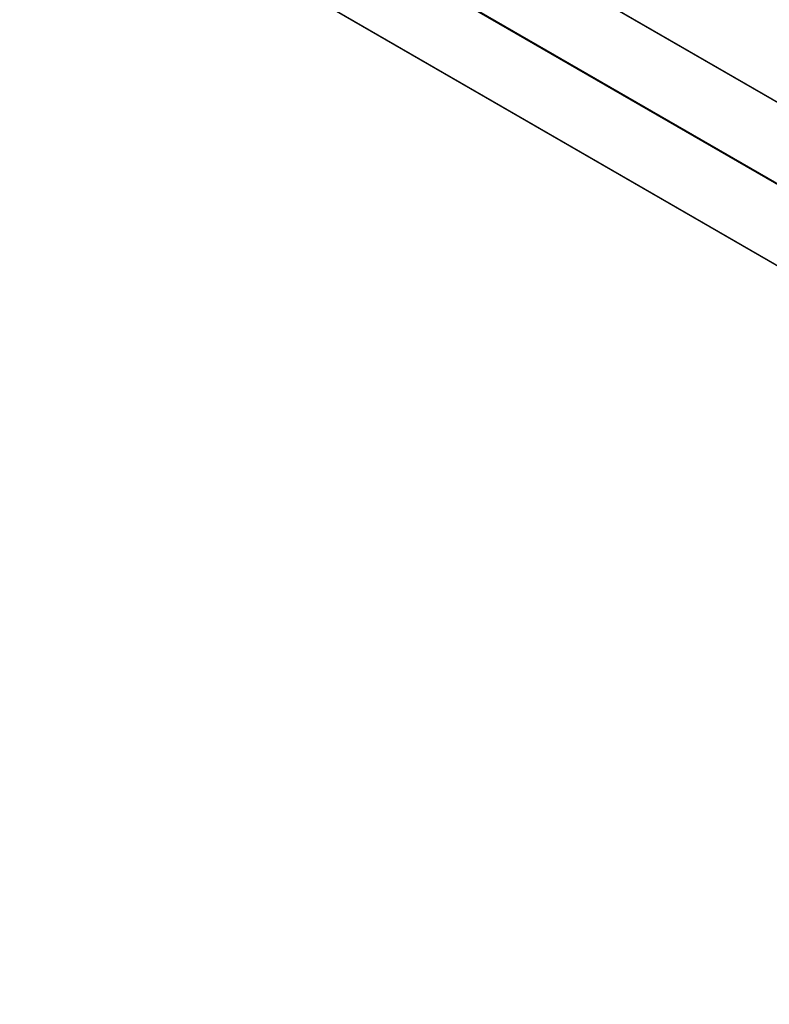
# Model space of a CAD drawing. Units: millimetres. Extents: x 0 to 1335, y 0 to 3498.
# Drawn here: x 255 to 479, y 0 to 294 of the extents above; entities that cross this region are included whole.
import ezdxf
from ezdxf import colors
from ezdxf.entities.mleader import LeaderData, LeaderLine
from ezdxf.math import Vec2, Vec3

# ---------------------------------------------------------------- set-up
doc = ezdxf.new("R2010")
doc.units = ezdxf.units.MM
doc.layers.add('DV7_Défaut', color=7, linetype='Continuous')
doc.layers.add('Défaut', color=7, linetype='Continuous')

# ---------------------------------------------------------------- blocks, each defined once
blk = doc.blocks.new('_DOT')
at = {"color": 0}
blk.add_line((0, 0), (-1, 0), dxfattribs=at)
at = {"color": 0, "const_width": 0.333}
blk.add_lwpolyline([(-0.1665, 0, 1), (0.1665, 0, 1)], format="xyb", close=True, dxfattribs=at)
blk = doc.blocks.new('SE6')
at = {"layer": 'DV7_Défaut', "color": 7, "linetype": 'Continuous'}
for p, q in [((566.24, 220.16), (276.24, 387.59)), ((566.24, 220.23), (276.34, 387.6)), ((566.02, 195.8), (255.17, 375.26)), ((255.31, 375.51), (566.16, 196.04)), ((255.17, 351.09), (544.3, 184.17)), ((255.21, 351), (544.24, 184.13))]:
    blk.add_line(p, q, dxfattribs=at)

msp = doc.modelspace()

# ---------------------------------------------------------------- block references
at = {"layer": 'Défaut'}
msp.add_blockref('SE6', (0, 0), dxfattribs=at)

# ---------------------------------------------------------------- leaders
at = {"layer": 'Défaut', "color": 7, "linetype": 'Continuous'}
ml = msp.add_multileader_mtext('Standard', dxfattribs=at)
ml.set_content('{\\pxsm0.9;\\fSolid Edge ISO|b1||i0||c0|p34;\\W1.;09/09/2019\\P}', color=256)
ml.set_leader_properties()
ml.set_arrow_properties(name='DOT')
ml.build(insert=Vec2(0, 0))
ml.multileader.update_dxf_attribs({"leader_type": 0, "dogleg_length": 0, "arrow_head_size": 12})
ctx = ml.context
ctx.base_point, ctx.char_height, ctx.arrow_head_size, ctx.landing_gap_size = Vec3(1078.14, 3490.76), 12, 12, 4.2
notes = []
notes.append((ctx, [(0, (0, 0, 0), (0, 0), (1, 0), 1, [])]))
ctx.mtext.insert = Vec3(1080.14, 3496.88)
ml = msp.add_multileader_mtext('Standard', dxfattribs=at)
ml.set_content('{\\pxsm0.9;\\fArial|b1||i0||c0|p34;\\W1.;TWS9H2\\P}', color=256)
ml.set_leader_properties()
ml.set_arrow_properties(name='DOT')
ml.build(insert=Vec2(0, 0))
ml.multileader.update_dxf_attribs({"leader_type": 0, "dogleg_length": 0, "arrow_head_size": 12})
ctx = ml.context
ctx.base_point, ctx.char_height, ctx.arrow_head_size, ctx.landing_gap_size = Vec3(359.02, 3490.58), 12, 12, 4.2
notes.append((ctx, [(0, (0, 0, 0), (0, 0), (1, 0), 1, [])]))
ctx.mtext.insert = Vec3(361.02, 3496.69)
for ctx, leaders in notes:
    for number, flags, end, landing, length, lines in leaders:
        leader = LeaderData()
        leader.index, (leader.has_last_leader_line, leader.has_dogleg_vector, leader.attachment_direction) = number, flags
        leader.last_leader_point, leader.dogleg_vector, leader.dogleg_length = Vec3(end), Vec3(landing), length
        for number, points, colour, breaks in lines:
            line = LeaderLine()
            line.index, line.vertices, line.color, line.breaks = number, Vec3.list(points), colors.encode_raw_color(colour), breaks
            leader.lines.append(line)
        ctx.leaders.append(leader)

doc.saveas('drawing.dxf')
